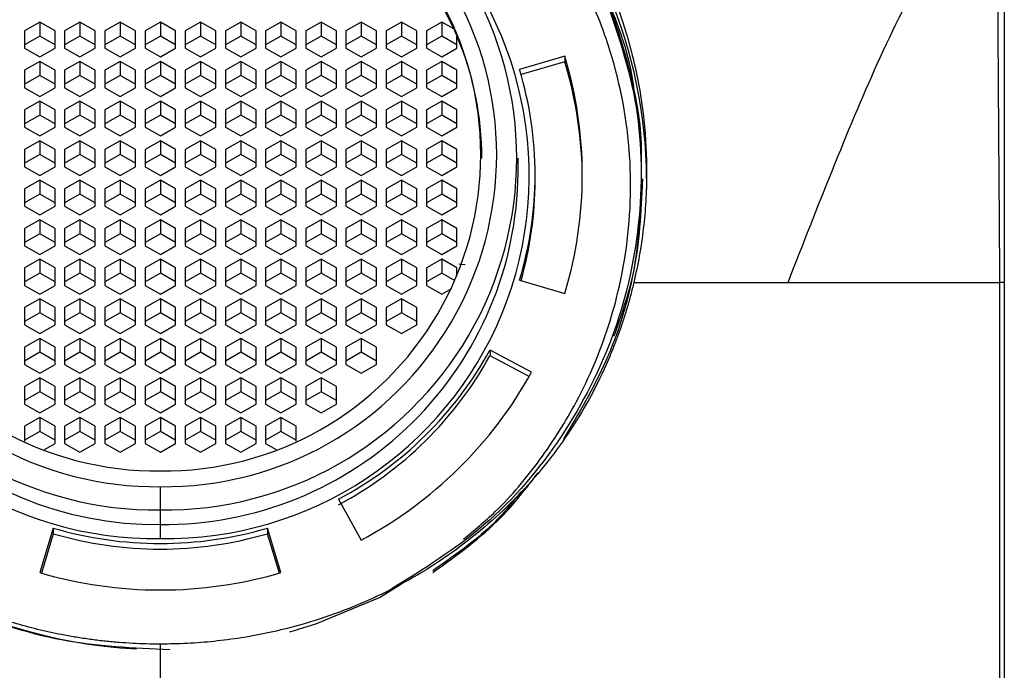
# Paper-space layout '_Bottom' of a CAD drawing. Units: millimetres. Extents: x -25 to 24, y -25 to 188.
# Drawn here: x -4 to 21, y 158 to 175 of the extents above; entities that cross this region are included whole.
import ezdxf

# ---------------------------------------------------------------- set-up
doc = ezdxf.new("R2010")
doc.units = ezdxf.units.MM

psp = doc.layouts.new('_Bottom')

# ---------------------------------------------------------------- linework, layer by layer
at = {"color": 7, "linetype": 'Continuous', "lineweight": 25}
for p, q in [((-3, 174.483), (-3.381, 174.267)), ((-2.619, 174.267), (-3, 174.483)), ((-3, 174.483), (-3, 174.136)), ((-2, 174.483), (-2.381, 174.267)), ((-1.619, 174.267), (-2, 174.483)), ((-2, 174.483), (-2, 174.136)), ((-1, 174.483), (-1.381, 174.267)), ((-0.619, 174.267), (-1, 174.483)), ((-1, 174.483), (-1, 174.136)), ((0, 174.483), (-0.381, 174.267)), ((0.381, 174.267), (0, 174.483)), ((0, 174.483), (0, 174.136)), ((1, 174.483), (0.619, 174.267)), ((1.381, 174.267), (1, 174.483)), ((1, 174.483), (1, 174.136)), ((2, 174.483), (1.619, 174.267)), ((2.381, 174.267), (2, 174.483)), ((2, 174.483), (2, 174.136)), ((3, 174.483), (2.619, 174.267)), ((3.381, 174.267), (3, 174.483)), ((3, 174.483), (3, 174.136)), ((4, 174.483), (3.619, 174.267)), ((4.381, 174.267), (4, 174.483)), ((4, 174.483), (4, 174.136)), ((5, 174.483), (4.619, 174.267)), ((5.381, 174.267), (5, 174.483)), ((5, 174.483), (5, 174.136)), ((6, 174.483), (5.619, 174.267)), ((6.381, 174.267), (6, 174.483)), ((6, 174.483), (6, 174.136)), ((7, 174.483), (6.619, 174.267)), ((7.304, 174.311), (7, 174.483)), ((7, 174.483), (7, 174.136)), ((-3.381, 174.267), (-3.381, 173.834)), ((-2.619, 173.834), (-2.619, 174.267)), ((-2.381, 174.267), (-2.381, 173.834)), ((-1.619, 173.834), (-1.619, 174.267)), ((-1.381, 174.267), (-1.381, 173.834)), ((-0.619, 173.834), (-0.619, 174.267)), ((-0.381, 174.267), (-0.381, 173.834)), ((0.381, 173.834), (0.381, 174.267)), ((0.619, 174.267), (0.619, 173.834)), ((1.381, 173.834), (1.381, 174.267)), ((1.619, 174.267), (1.619, 173.834)), ((2.381, 173.834), (2.381, 174.267)), ((2.619, 174.267), (2.619, 173.834)), ((3.381, 173.834), (3.381, 174.267)), ((3.619, 174.267), (3.619, 173.834)), ((4.381, 173.834), (4.381, 174.267)), ((4.619, 174.267), (4.619, 173.834)), ((5.381, 173.834), (5.381, 174.267)), ((5.619, 174.267), (5.619, 173.834)), ((6.381, 173.834), (6.381, 174.267)), ((6.619, 174.267), (6.619, 173.834)), ((-3, 174.136), (-3.381, 173.92)), ((-2.619, 173.92), (-3, 174.136)), ((-2, 174.136), (-2.381, 173.92)), ((-1.619, 173.92), (-2, 174.136)), ((-1, 174.136), (-1.381, 173.92)), ((-0.619, 173.92), (-1, 174.136)), ((0, 174.136), (-0.381, 173.92)), ((0.381, 173.92), (0, 174.136)), ((1, 174.136), (0.619, 173.92)), ((1.381, 173.92), (1, 174.136)), ((2, 174.136), (1.619, 173.92)), ((2.381, 173.92), (2, 174.136)), ((3, 174.136), (2.619, 173.92)), ((3.381, 173.92), (3, 174.136)), ((4, 174.136), (3.619, 173.92)), ((4.381, 173.92), (4, 174.136)), ((5, 174.136), (4.619, 173.92)), ((5.381, 173.92), (5, 174.136)), ((6, 174.136), (5.619, 173.92)), ((6.381, 173.92), (6, 174.136)), ((7, 174.136), (6.619, 173.92)), ((7.381, 173.92), (7, 174.136)), ((7.381, 173.834), (7.381, 174.135)), ((-3.381, 173.834), (-3, 173.617)), ((-3, 173.617), (-2.619, 173.834)), ((-2.381, 173.834), (-2, 173.617)), ((-2, 173.617), (-1.619, 173.834)), ((-1.381, 173.834), (-1, 173.617)), ((-1, 173.617), (-0.619, 173.834)), ((-0.381, 173.834), (0, 173.617)), ((0, 173.617), (0.381, 173.834)), ((0.619, 173.834), (1, 173.617)), ((1, 173.617), (1.381, 173.834)), ((1.619, 173.834), (2, 173.617)), ((2, 173.617), (2.381, 173.834)), ((2.619, 173.834), (3, 173.617)), ((3, 173.617), (3.381, 173.834)), ((3.619, 173.834), (4, 173.617)), ((4, 173.617), (4.381, 173.834)), ((4.619, 173.834), (5, 173.617)), ((5, 173.617), (5.381, 173.834)), ((5.619, 173.834), (6, 173.617)), ((6, 173.617), (6.381, 173.834)), ((6.619, 173.834), (7, 173.617)), ((7, 173.617), (7.381, 173.834)), ((-3, 173.499), (-3.381, 173.282)), ((-2.619, 173.282), (-3, 173.499)), ((-3, 173.499), (-3, 173.151)), ((-2, 173.499), (-2.381, 173.282)), ((-1.619, 173.282), (-2, 173.499)), ((-2, 173.499), (-2, 173.151)), ((-1, 173.499), (-1.381, 173.282)), ((-0.619, 173.282), (-1, 173.499)), ((-1, 173.499), (-1, 173.151)), ((0, 173.499), (-0.381, 173.282)), ((0.381, 173.282), (0, 173.499)), ((0, 173.499), (0, 173.151)), ((1, 173.499), (0.619, 173.282)), ((1.381, 173.282), (1, 173.499)), ((1, 173.499), (1, 173.151)), ((2, 173.499), (1.619, 173.282)), ((2.381, 173.282), (2, 173.499)), ((2, 173.499), (2, 173.151)), ((3, 173.499), (2.619, 173.282)), ((3.381, 173.282), (3, 173.499)), ((3, 173.499), (3, 173.151)), ((4, 173.499), (3.619, 173.282)), ((4.381, 173.282), (4, 173.499)), ((4, 173.499), (4, 173.151)), ((5, 173.499), (4.619, 173.282)), ((5.381, 173.282), (5, 173.499)), ((5, 173.499), (5, 173.151)), ((6, 173.499), (5.619, 173.282)), ((6.381, 173.282), (6, 173.499)), ((6, 173.499), (6, 173.151)), ((7, 173.499), (6.619, 173.282)), ((7.381, 173.282), (7, 173.499)), ((7, 173.499), (7, 173.151)), ((10.062, 173.633), (8.936, 173.303)), ((10.062, 173.495), (8.974, 173.175)), ((10.062, 173.633), (10.062, 173.495)), ((-3.381, 173.282), (-3.381, 172.849)), ((-2.619, 172.849), (-2.619, 173.282)), ((-2.381, 173.282), (-2.381, 172.849)), ((-1.619, 172.849), (-1.619, 173.282)), ((-1.381, 173.282), (-1.381, 172.849)), ((-0.619, 172.849), (-0.619, 173.282)), ((-0.381, 173.282), (-0.381, 172.849)), ((0.381, 172.849), (0.381, 173.282)), ((0.619, 173.282), (0.619, 172.849)), ((1.381, 172.849), (1.381, 173.282)), ((1.619, 173.282), (1.619, 172.849)), ((2.381, 172.849), (2.381, 173.282)), ((2.619, 173.282), (2.619, 172.849)), ((3.381, 172.849), (3.381, 173.282)), ((3.619, 173.282), (3.619, 172.849)), ((4.381, 172.849), (4.381, 173.282)), ((4.619, 173.282), (4.619, 172.849)), ((5.381, 172.849), (5.381, 173.282)), ((5.619, 173.282), (5.619, 172.849)), ((6.381, 172.849), (6.381, 173.282)), ((6.619, 173.282), (6.619, 172.849)), ((7.381, 172.849), (7.381, 173.282)), ((-3, 173.151), (-3.381, 172.935)), ((-2.619, 172.935), (-3, 173.151)), ((-2, 173.151), (-2.381, 172.935)), ((-1.619, 172.935), (-2, 173.151)), ((-1, 173.151), (-1.381, 172.935)), ((-0.619, 172.935), (-1, 173.151)), ((0, 173.151), (-0.381, 172.935)), ((0.381, 172.935), (0, 173.151)), ((1, 173.151), (0.619, 172.935)), ((1.381, 172.935), (1, 173.151)), ((2, 173.151), (1.619, 172.935)), ((2.381, 172.935), (2, 173.151)), ((3, 173.151), (2.619, 172.935)), ((3.381, 172.935), (3, 173.151)), ((4, 173.151), (3.619, 172.935)), ((4.381, 172.935), (4, 173.151)), ((5, 173.151), (4.619, 172.935)), ((5.381, 172.935), (5, 173.151)), ((6, 173.151), (5.619, 172.935)), ((6.381, 172.935), (6, 173.151)), ((7, 173.151), (6.619, 172.935)), ((7.381, 172.935), (7, 173.151)), ((-3.381, 172.849), (-3, 172.632)), ((-3, 172.632), (-2.619, 172.849)), ((-2.381, 172.849), (-2, 172.632)), ((-2, 172.632), (-1.619, 172.849)), ((-1.381, 172.849), (-1, 172.632)), ((-1, 172.632), (-0.619, 172.849)), ((-0.381, 172.849), (0, 172.632)), ((0, 172.632), (0.381, 172.849)), ((0.619, 172.849), (1, 172.632)), ((1, 172.632), (1.381, 172.849)), ((1.619, 172.849), (2, 172.632)), ((2, 172.632), (2.381, 172.849)), ((2.619, 172.849), (3, 172.632)), ((3, 172.632), (3.381, 172.849)), ((3.619, 172.849), (4, 172.632)), ((4, 172.632), (4.381, 172.849)), ((4.619, 172.849), (5, 172.632)), ((5, 172.632), (5.381, 172.849)), ((5.619, 172.849), (6, 172.632)), ((6, 172.632), (6.381, 172.849)), ((6.619, 172.849), (7, 172.632)), ((7, 172.632), (7.381, 172.849)), ((-3, 172.514), (-3.381, 172.297)), ((-2.619, 172.297), (-3, 172.514)), ((-3, 172.514), (-3, 172.167)), ((-2, 172.514), (-2.381, 172.297)), ((-1.619, 172.297), (-2, 172.514)), ((-2, 172.514), (-2, 172.167)), ((-1, 172.514), (-1.381, 172.297)), ((-0.619, 172.297), (-1, 172.514)), ((-1, 172.514), (-1, 172.167)), ((0, 172.514), (-0.381, 172.297)), ((0.381, 172.297), (0, 172.514)), ((0, 172.514), (0, 172.167)), ((1, 172.514), (0.619, 172.297)), ((1.381, 172.297), (1, 172.514)), ((1, 172.514), (1, 172.167)), ((2, 172.514), (1.619, 172.297)), ((2.381, 172.297), (2, 172.514)), ((2, 172.514), (2, 172.167)), ((3, 172.514), (2.619, 172.297)), ((3.381, 172.297), (3, 172.514)), ((3, 172.514), (3, 172.167)), ((4, 172.514), (3.619, 172.297)), ((4.381, 172.297), (4, 172.514)), ((4, 172.514), (4, 172.167)), ((5, 172.514), (4.619, 172.297)), ((5.381, 172.297), (5, 172.514)), ((5, 172.514), (5, 172.167)), ((6, 172.514), (5.619, 172.297)), ((6.381, 172.297), (6, 172.514)), ((6, 172.514), (6, 172.167)), ((7, 172.514), (6.619, 172.297)), ((7.381, 172.297), (7, 172.514)), ((7, 172.514), (7, 172.167)), ((-3.381, 172.297), (-3.381, 171.864)), ((-2.619, 171.864), (-2.619, 172.297)), ((-2.381, 172.297), (-2.381, 171.864)), ((-1.619, 171.864), (-1.619, 172.297)), ((-1.381, 172.297), (-1.381, 171.864)), ((-0.619, 171.864), (-0.619, 172.297)), ((-0.381, 172.297), (-0.381, 171.864)), ((0.381, 171.864), (0.381, 172.297)), ((0.619, 172.297), (0.619, 171.864)), ((1.381, 171.864), (1.381, 172.297)), ((1.619, 172.297), (1.619, 171.864)), ((2.381, 171.864), (2.381, 172.297)), ((2.619, 172.297), (2.619, 171.864)), ((3.381, 171.864), (3.381, 172.297)), ((3.619, 172.297), (3.619, 171.864)), ((4.381, 171.864), (4.381, 172.297)), ((4.619, 172.297), (4.619, 171.864)), ((5.381, 171.864), (5.381, 172.297)), ((5.619, 172.297), (5.619, 171.864)), ((6.381, 171.864), (6.381, 172.297)), ((6.619, 172.297), (6.619, 171.864)), ((7.381, 171.864), (7.381, 172.297)), ((-3, 172.167), (-3.381, 171.95)), ((-2.619, 171.95), (-3, 172.167)), ((-2, 172.167), (-2.381, 171.95)), ((-1.619, 171.95), (-2, 172.167)), ((-1, 172.167), (-1.381, 171.95)), ((-0.619, 171.95), (-1, 172.167)), ((0, 172.167), (-0.381, 171.95)), ((0.381, 171.95), (0, 172.167)), ((1, 172.167), (0.619, 171.95)), ((1.381, 171.95), (1, 172.167)), ((2, 172.167), (1.619, 171.95)), ((2.381, 171.95), (2, 172.167)), ((3, 172.167), (2.619, 171.95)), ((3.381, 171.95), (3, 172.167)), ((4, 172.167), (3.619, 171.95)), ((4.381, 171.95), (4, 172.167)), ((5, 172.167), (4.619, 171.95)), ((5.381, 171.95), (5, 172.167)), ((6, 172.167), (5.619, 171.95)), ((6.381, 171.95), (6, 172.167)), ((7, 172.167), (6.619, 171.95)), ((7.381, 171.95), (7, 172.167)), ((-3.381, 171.864), (-3, 171.647)), ((-3, 171.647), (-2.619, 171.864)), ((-2.381, 171.864), (-2, 171.647)), ((-2, 171.647), (-1.619, 171.864)), ((-1.381, 171.864), (-1, 171.647)), ((-1, 171.647), (-0.619, 171.864)), ((-0.381, 171.864), (0, 171.647)), ((0, 171.647), (0.381, 171.864)), ((0.619, 171.864), (1, 171.647)), ((1, 171.647), (1.381, 171.864)), ((1.619, 171.864), (2, 171.647)), ((2, 171.647), (2.381, 171.864)), ((2.619, 171.864), (3, 171.647)), ((3, 171.647), (3.381, 171.864)), ((3.619, 171.864), (4, 171.647)), ((4, 171.647), (4.381, 171.864)), ((4.619, 171.864), (5, 171.647)), ((5, 171.647), (5.381, 171.864)), ((5.619, 171.864), (6, 171.647)), ((6, 171.647), (6.381, 171.864)), ((6.619, 171.864), (7, 171.647)), ((7, 171.647), (7.381, 171.864)), ((-3, 171.529), (-3.381, 171.312)), ((-2.619, 171.312), (-3, 171.529)), ((-3, 171.529), (-3, 171.182)), ((-2, 171.529), (-2.381, 171.312)), ((-1.619, 171.312), (-2, 171.529)), ((-2, 171.529), (-2, 171.182)), ((-1, 171.529), (-1.381, 171.312)), ((-0.619, 171.312), (-1, 171.529)), ((-1, 171.529), (-1, 171.182)), ((0, 171.529), (-0.381, 171.312)), ((0.381, 171.312), (0, 171.529)), ((0, 171.529), (0, 171.182)), ((1, 171.529), (0.619, 171.312)), ((1.381, 171.312), (1, 171.529)), ((1, 171.529), (1, 171.182)), ((2, 171.529), (1.619, 171.312)), ((2.381, 171.312), (2, 171.529)), ((2, 171.529), (2, 171.182)), ((3, 171.529), (2.619, 171.312)), ((3.381, 171.312), (3, 171.529)), ((3, 171.529), (3, 171.182)), ((4, 171.529), (3.619, 171.312)), ((4.381, 171.312), (4, 171.529)), ((4, 171.529), (4, 171.182)), ((5, 171.529), (4.619, 171.312)), ((5.381, 171.312), (5, 171.529)), ((5, 171.529), (5, 171.182)), ((6, 171.529), (5.619, 171.312)), ((6.381, 171.312), (6, 171.529)), ((6, 171.529), (6, 171.182)), ((7, 171.529), (6.619, 171.312)), ((7.381, 171.312), (7, 171.529)), ((7, 171.529), (7, 171.182)), ((-3.381, 171.312), (-3.381, 170.879)), ((-2.619, 170.879), (-2.619, 171.312)), ((-2.381, 171.312), (-2.381, 170.879)), ((-1.619, 170.879), (-1.619, 171.312)), ((-1.381, 171.312), (-1.381, 170.879)), ((-0.619, 170.879), (-0.619, 171.312)), ((-0.381, 171.312), (-0.381, 170.879)), ((0.381, 170.879), (0.381, 171.312)), ((0.619, 171.312), (0.619, 170.879)), ((1.381, 170.879), (1.381, 171.312)), ((1.619, 171.312), (1.619, 170.879)), ((2.381, 170.879), (2.381, 171.312)), ((2.619, 171.312), (2.619, 170.879)), ((3.381, 170.879), (3.381, 171.312)), ((3.619, 171.312), (3.619, 170.879)), ((4.381, 170.879), (4.381, 171.312)), ((4.619, 171.312), (4.619, 170.879)), ((5.381, 170.879), (5.381, 171.312)), ((5.619, 171.312), (5.619, 170.879)), ((6.381, 170.879), (6.381, 171.312)), ((6.619, 171.312), (6.619, 170.879)), ((7.381, 170.879), (7.381, 171.312)), ((-3, 171.182), (-3.381, 170.965)), ((-2.619, 170.965), (-3, 171.182)), ((-2, 171.182), (-2.381, 170.965)), ((-1.619, 170.965), (-2, 171.182)), ((-1, 171.182), (-1.381, 170.965)), ((-0.619, 170.965), (-1, 171.182)), ((0, 171.182), (-0.381, 170.965)), ((0.381, 170.965), (0, 171.182)), ((1, 171.182), (0.619, 170.965)), ((1.381, 170.965), (1, 171.182)), ((2, 171.182), (1.619, 170.965)), ((2.381, 170.965), (2, 171.182)), ((3, 171.182), (2.619, 170.965)), ((3.381, 170.965), (3, 171.182)), ((4, 171.182), (3.619, 170.965)), ((4.381, 170.965), (4, 171.182)), ((5, 171.182), (4.619, 170.965)), ((5.381, 170.965), (5, 171.182)), ((6, 171.182), (5.619, 170.965)), ((6.381, 170.965), (6, 171.182)), ((7, 171.182), (6.619, 170.965)), ((7.381, 170.965), (7, 171.182)), ((8.9, 170.731), (8.9, 171.096)), ((-3.381, 170.879), (-3, 170.663)), ((-3, 170.663), (-2.619, 170.879)), ((-2.381, 170.879), (-2, 170.663)), ((-2, 170.663), (-1.619, 170.879)), ((-1.381, 170.879), (-1, 170.663)), ((-1, 170.663), (-0.619, 170.879)), ((-0.381, 170.879), (0, 170.663)), ((0, 170.663), (0.381, 170.879)), ((0.619, 170.879), (1, 170.663)), ((1, 170.663), (1.381, 170.879)), ((1.619, 170.879), (2, 170.663)), ((2, 170.663), (2.381, 170.879)), ((2.619, 170.879), (3, 170.663)), ((3, 170.663), (3.381, 170.879)), ((3.619, 170.879), (4, 170.663)), ((4, 170.663), (4.381, 170.879)), ((4.619, 170.879), (5, 170.663)), ((5, 170.663), (5.381, 170.879)), ((5.619, 170.879), (6, 170.663)), ((6, 170.663), (6.381, 170.879)), ((6.619, 170.879), (7, 170.663)), ((7, 170.663), (7.381, 170.879)), ((-3, 170.544), (-3.381, 170.328)), ((-2.619, 170.328), (-3, 170.544)), ((-3, 170.544), (-3, 170.197)), ((-2, 170.544), (-2.381, 170.328)), ((-1.619, 170.328), (-2, 170.544)), ((-2, 170.544), (-2, 170.197)), ((-1, 170.544), (-1.381, 170.328)), ((-0.619, 170.328), (-1, 170.544)), ((-1, 170.544), (-1, 170.197)), ((0, 170.544), (-0.381, 170.328)), ((0.381, 170.328), (0, 170.544)), ((0, 170.544), (0, 170.197)), ((1, 170.544), (0.619, 170.328)), ((1.381, 170.328), (1, 170.544)), ((1, 170.544), (1, 170.197)), ((2, 170.544), (1.619, 170.328)), ((2.381, 170.328), (2, 170.544)), ((2, 170.544), (2, 170.197)), ((3, 170.544), (2.619, 170.328)), ((3.381, 170.328), (3, 170.544)), ((3, 170.544), (3, 170.197)), ((4, 170.544), (3.619, 170.328)), ((4.381, 170.328), (4, 170.544)), ((4, 170.544), (4, 170.197)), ((5, 170.544), (4.619, 170.328)), ((5.381, 170.328), (5, 170.544)), ((5, 170.544), (5, 170.197)), ((6, 170.544), (5.619, 170.328)), ((6.381, 170.328), (6, 170.544)), ((6, 170.544), (6, 170.197)), ((7, 170.544), (6.619, 170.328)), ((7.381, 170.328), (7, 170.544)), ((7, 170.544), (7, 170.197)), ((9.325, 170.54), (9.325, 170.679)), ((12, 170.575), (12, 170.579)), ((-3.381, 170.328), (-3.381, 169.894)), ((-2.619, 169.894), (-2.619, 170.328)), ((-2.381, 170.328), (-2.381, 169.894)), ((-1.619, 169.894), (-1.619, 170.328)), ((-1.381, 170.328), (-1.381, 169.894)), ((-0.619, 169.894), (-0.619, 170.328)), ((-0.381, 170.328), (-0.381, 169.894)), ((0.381, 169.894), (0.381, 170.328)), ((0.619, 170.328), (0.619, 169.894)), ((1.381, 169.894), (1.381, 170.328)), ((1.619, 170.328), (1.619, 169.894)), ((2.381, 169.894), (2.381, 170.328)), ((2.619, 170.328), (2.619, 169.894)), ((3.381, 169.894), (3.381, 170.328)), ((3.619, 170.328), (3.619, 169.894)), ((4.381, 169.894), (4.381, 170.328)), ((4.619, 170.328), (4.619, 169.894)), ((5.381, 169.894), (5.381, 170.328)), ((5.619, 170.328), (5.619, 169.894)), ((6.381, 169.894), (6.381, 170.328)), ((6.619, 170.328), (6.619, 169.894)), ((7.381, 169.894), (7.381, 170.328)), ((-3, 170.197), (-3.381, 169.98)), ((-2.619, 169.98), (-3, 170.197)), ((-2, 170.197), (-2.381, 169.98)), ((-1.619, 169.98), (-2, 170.197)), ((-1, 170.197), (-1.381, 169.98)), ((-0.619, 169.98), (-1, 170.197)), ((0, 170.197), (-0.381, 169.98)), ((0.381, 169.98), (0, 170.197)), ((1, 170.197), (0.619, 169.98)), ((1.381, 169.98), (1, 170.197)), ((2, 170.197), (1.619, 169.98)), ((2.381, 169.98), (2, 170.197)), ((3, 170.197), (2.619, 169.98)), ((3.381, 169.98), (3, 170.197)), ((4, 170.197), (3.619, 169.98)), ((4.381, 169.98), (4, 170.197)), ((5, 170.197), (4.619, 169.98)), ((5.381, 169.98), (5, 170.197)), ((6, 170.197), (5.619, 169.98)), ((6.381, 169.98), (6, 170.197)), ((7, 170.197), (6.619, 169.98)), ((7.381, 169.98), (7, 170.197)), ((-3.381, 169.894), (-3, 169.678)), ((-3, 169.678), (-2.619, 169.894)), ((-2.381, 169.894), (-2, 169.678)), ((-2, 169.678), (-1.619, 169.894)), ((-1.381, 169.894), (-1, 169.678)), ((-1, 169.678), (-0.619, 169.894)), ((-0.381, 169.894), (0, 169.678)), ((0, 169.678), (0.381, 169.894)), ((0.619, 169.894), (1, 169.678)), ((1, 169.678), (1.381, 169.894)), ((1.619, 169.894), (2, 169.678)), ((2, 169.678), (2.381, 169.894)), ((2.619, 169.894), (3, 169.678)), ((3, 169.678), (3.381, 169.894)), ((3.619, 169.894), (4, 169.678)), ((4, 169.678), (4.381, 169.894)), ((4.619, 169.894), (5, 169.678)), ((5, 169.678), (5.381, 169.894)), ((5.619, 169.894), (6, 169.678)), ((6, 169.678), (6.381, 169.894)), ((6.619, 169.894), (7, 169.678)), ((7, 169.678), (7.381, 169.894)), ((-3, 169.559), (-3.381, 169.343)), ((-2.619, 169.343), (-3, 169.559)), ((-3, 169.559), (-3, 169.212)), ((-2, 169.559), (-2.381, 169.343)), ((-1.619, 169.343), (-2, 169.559)), ((-2, 169.559), (-2, 169.212)), ((-1, 169.559), (-1.381, 169.343)), ((-0.619, 169.343), (-1, 169.559)), ((-1, 169.559), (-1, 169.212)), ((0, 169.559), (-0.381, 169.343)), ((0.381, 169.343), (0, 169.559)), ((0, 169.559), (0, 169.212)), ((1, 169.559), (0.619, 169.343)), ((1.381, 169.343), (1, 169.559)), ((1, 169.559), (1, 169.212)), ((2, 169.559), (1.619, 169.343)), ((2.381, 169.343), (2, 169.559)), ((2, 169.559), (2, 169.212)), ((3, 169.559), (2.619, 169.343)), ((3.381, 169.343), (3, 169.559)), ((3, 169.559), (3, 169.212)), ((4, 169.559), (3.619, 169.343)), ((4.381, 169.343), (4, 169.559)), ((4, 169.559), (4, 169.212)), ((5, 169.559), (4.619, 169.343)), ((5.381, 169.343), (5, 169.559)), ((5, 169.559), (5, 169.212)), ((6, 169.559), (5.619, 169.343)), ((6.381, 169.343), (6, 169.559)), ((6, 169.559), (6, 169.212)), ((7, 169.559), (6.619, 169.343)), ((7.381, 169.343), (7, 169.559)), ((7, 169.559), (7, 169.212)), ((-3.381, 169.343), (-3.381, 168.91)), ((-2.619, 168.91), (-2.619, 169.343)), ((-2.381, 169.343), (-2.381, 168.91)), ((-1.619, 168.91), (-1.619, 169.343)), ((-1.381, 169.343), (-1.381, 168.91)), ((-0.619, 168.91), (-0.619, 169.343)), ((-0.381, 169.343), (-0.381, 168.91)), ((0.381, 168.91), (0.381, 169.343)), ((0.619, 169.343), (0.619, 168.91)), ((1.381, 168.91), (1.381, 169.343)), ((1.619, 169.343), (1.619, 168.91)), ((2.381, 168.91), (2.381, 169.343)), ((2.619, 169.343), (2.619, 168.91)), ((3.381, 168.91), (3.381, 169.343)), ((3.619, 169.343), (3.619, 168.91)), ((4.381, 168.91), (4.381, 169.343)), ((4.619, 169.343), (4.619, 168.91)), ((5.381, 168.91), (5.381, 169.343)), ((5.619, 169.343), (5.619, 168.91)), ((6.381, 168.91), (6.381, 169.343)), ((6.619, 169.343), (6.619, 168.91)), ((7.381, 168.91), (7.381, 169.343)), ((-3, 169.212), (-3.381, 168.996)), ((-2.619, 168.996), (-3, 169.212)), ((-2, 169.212), (-2.381, 168.996)), ((-1.619, 168.996), (-2, 169.212)), ((-1, 169.212), (-1.381, 168.996)), ((-0.619, 168.996), (-1, 169.212)), ((0, 169.212), (-0.381, 168.996)), ((0.381, 168.996), (0, 169.212)), ((1, 169.212), (0.619, 168.996)), ((1.381, 168.996), (1, 169.212)), ((2, 169.212), (1.619, 168.996)), ((2.381, 168.996), (2, 169.212)), ((3, 169.212), (2.619, 168.996)), ((3.381, 168.996), (3, 169.212)), ((4, 169.212), (3.619, 168.996)), ((4.381, 168.996), (4, 169.212)), ((5, 169.212), (4.619, 168.996)), ((5.381, 168.996), (5, 169.212)), ((6, 169.212), (5.619, 168.996)), ((6.381, 168.996), (6, 169.212)), ((7, 169.212), (6.619, 168.996)), ((7.381, 168.996), (7, 169.212)), ((-3.381, 168.91), (-3, 168.693)), ((-3, 168.693), (-2.619, 168.91)), ((-2.381, 168.91), (-2, 168.693)), ((-2, 168.693), (-1.619, 168.91)), ((-1.381, 168.91), (-1, 168.693)), ((-1, 168.693), (-0.619, 168.91)), ((-0.381, 168.91), (0, 168.693)), ((0, 168.693), (0.381, 168.91)), ((0.619, 168.91), (1, 168.693)), ((1, 168.693), (1.381, 168.91)), ((1.619, 168.91), (2, 168.693)), ((2, 168.693), (2.381, 168.91)), ((2.619, 168.91), (3, 168.693)), ((3, 168.693), (3.381, 168.91)), ((3.619, 168.91), (4, 168.693)), ((4, 168.693), (4.381, 168.91)), ((4.619, 168.91), (5, 168.693)), ((5, 168.693), (5.381, 168.91)), ((5.619, 168.91), (6, 168.693)), ((6, 168.693), (6.381, 168.91)), ((6.619, 168.91), (7, 168.693)), ((7, 168.693), (7.381, 168.91)), ((-3, 168.575), (-3.381, 168.358)), ((-2.619, 168.358), (-3, 168.575)), ((-3, 168.575), (-3, 168.227)), ((-2, 168.575), (-2.381, 168.358)), ((-1.619, 168.358), (-2, 168.575)), ((-2, 168.575), (-2, 168.227)), ((-1, 168.575), (-1.381, 168.358)), ((-0.619, 168.358), (-1, 168.575)), ((-1, 168.575), (-1, 168.227)), ((0, 168.575), (-0.381, 168.358)), ((0.381, 168.358), (0, 168.575)), ((0, 168.575), (0, 168.227)), ((1, 168.575), (0.619, 168.358)), ((1.381, 168.358), (1, 168.575)), ((1, 168.575), (1, 168.227)), ((2, 168.575), (1.619, 168.358)), ((2.381, 168.358), (2, 168.575)), ((2, 168.575), (2, 168.227)), ((3, 168.575), (2.619, 168.358)), ((3.381, 168.358), (3, 168.575)), ((3, 168.575), (3, 168.227)), ((4, 168.575), (3.619, 168.358)), ((4.381, 168.358), (4, 168.575)), ((4, 168.575), (4, 168.227)), ((5, 168.575), (4.619, 168.358)), ((5.381, 168.358), (5, 168.575)), ((5, 168.575), (5, 168.227)), ((6, 168.575), (5.619, 168.358)), ((6.381, 168.358), (6, 168.575)), ((6, 168.575), (6, 168.227)), ((7, 168.575), (6.619, 168.358)), ((7.381, 168.358), (7, 168.575)), ((7, 168.575), (7, 168.227)), ((-3.381, 168.358), (-3.381, 167.925)), ((-2.619, 167.925), (-2.619, 168.358)), ((-2.381, 168.358), (-2.381, 167.925)), ((-1.619, 167.925), (-1.619, 168.358)), ((-1.381, 168.358), (-1.381, 167.925)), ((-0.619, 167.925), (-0.619, 168.358)), ((-0.381, 168.358), (-0.381, 167.925)), ((0.381, 167.925), (0.381, 168.358)), ((0.619, 168.358), (0.619, 167.925)), ((1.381, 167.925), (1.381, 168.358)), ((1.619, 168.358), (1.619, 167.925)), ((2.381, 167.925), (2.381, 168.358)), ((2.619, 168.358), (2.619, 167.925)), ((3.381, 167.925), (3.381, 168.358)), ((3.619, 168.358), (3.619, 167.925)), ((4.381, 167.925), (4.381, 168.358)), ((4.619, 168.358), (4.619, 167.925)), ((5.381, 167.925), (5.381, 168.358)), ((5.619, 168.358), (5.619, 167.925)), ((6.381, 167.925), (6.381, 168.358)), ((6.619, 168.358), (6.619, 167.925)), ((7.381, 168.144), (7.381, 168.358)), ((7.582, 168.439), (7.431, 168.454)), ((-3, 168.227), (-3.381, 168.011)), ((-2.619, 168.011), (-3, 168.227)), ((-2, 168.227), (-2.381, 168.011)), ((-1.619, 168.011), (-2, 168.227)), ((-1, 168.227), (-1.381, 168.011)), ((-0.619, 168.011), (-1, 168.227)), ((0, 168.227), (-0.381, 168.011)), ((0.381, 168.011), (0, 168.227)), ((1, 168.227), (0.619, 168.011)), ((1.381, 168.011), (1, 168.227)), ((2, 168.227), (1.619, 168.011)), ((2.381, 168.011), (2, 168.227)), ((3, 168.227), (2.619, 168.011)), ((3.381, 168.011), (3, 168.227)), ((4, 168.227), (3.619, 168.011)), ((4.381, 168.011), (4, 168.227)), ((5, 168.227), (4.619, 168.011)), ((5.381, 168.011), (5, 168.227)), ((6, 168.227), (5.619, 168.011)), ((6.381, 168.011), (6, 168.227)), ((7, 168.227), (6.619, 168.011)), ((7.335, 168.037), (7, 168.227)), ((-3.381, 167.925), (-3, 167.708)), ((-3, 167.708), (-2.619, 167.925)), ((-2.381, 167.925), (-2, 167.708)), ((-2, 167.708), (-1.619, 167.925)), ((-1.381, 167.925), (-1, 167.708)), ((-1, 167.708), (-0.619, 167.925)), ((-0.381, 167.925), (0, 167.708)), ((0, 167.708), (0.381, 167.925)), ((0.619, 167.925), (1, 167.708)), ((1, 167.708), (1.381, 167.925)), ((1.619, 167.925), (2, 167.708)), ((2, 167.708), (2.381, 167.925)), ((2.619, 167.925), (3, 167.708)), ((3, 167.708), (3.381, 167.925)), ((3.619, 167.925), (4, 167.708)), ((4, 167.708), (4.381, 167.925)), ((4.619, 167.925), (5, 167.708)), ((5, 167.708), (5.381, 167.925)), ((5.619, 167.925), (6, 167.708)), ((6, 167.708), (6.381, 167.925)), ((6.619, 167.925), (7, 167.708)), ((7, 167.708), (7.249, 167.85)), ((8.936, 168.055), (10.062, 167.725)), ((21, 167.998), (21, 41.999)), ((-3, 167.59), (-3.381, 167.373)), ((-2.619, 167.373), (-3, 167.59)), ((-3, 167.59), (-3, 167.243)), ((-2, 167.59), (-2.381, 167.373)), ((-1.619, 167.373), (-2, 167.59)), ((-2, 167.59), (-2, 167.243)), ((-1, 167.59), (-1.381, 167.373)), ((-0.619, 167.373), (-1, 167.59)), ((-1, 167.59), (-1, 167.243)), ((0, 167.59), (-0.381, 167.373)), ((0.381, 167.373), (0, 167.59)), ((0, 167.59), (0, 167.243)), ((1, 167.59), (0.619, 167.373)), ((1.381, 167.373), (1, 167.59)), ((1, 167.59), (1, 167.243)), ((2, 167.59), (1.619, 167.373)), ((2.381, 167.373), (2, 167.59)), ((2, 167.59), (2, 167.243)), ((3, 167.59), (2.619, 167.373)), ((3.381, 167.373), (3, 167.59)), ((3, 167.59), (3, 167.243)), ((4, 167.59), (3.619, 167.373)), ((4.381, 167.373), (4, 167.59)), ((4, 167.59), (4, 167.243)), ((5, 167.59), (4.619, 167.373)), ((5.381, 167.373), (5, 167.59)), ((5, 167.59), (5, 167.243)), ((6, 167.59), (5.619, 167.373)), ((6.381, 167.373), (6, 167.59)), ((6, 167.59), (6, 167.243)), ((-3.381, 167.373), (-3.381, 166.94)), ((-2.619, 166.94), (-2.619, 167.373)), ((-2.381, 167.373), (-2.381, 166.94)), ((-1.619, 166.94), (-1.619, 167.373)), ((-1.381, 167.373), (-1.381, 166.94)), ((-0.619, 166.94), (-0.619, 167.373)), ((-0.381, 167.373), (-0.381, 166.94)), ((0.381, 166.94), (0.381, 167.373)), ((0.619, 167.373), (0.619, 166.94)), ((1.381, 166.94), (1.381, 167.373)), ((1.619, 167.373), (1.619, 166.94)), ((2.381, 166.94), (2.381, 167.373)), ((2.619, 167.373), (2.619, 166.94)), ((3.381, 166.94), (3.381, 167.373)), ((3.619, 167.373), (3.619, 166.94)), ((4.381, 166.94), (4.381, 167.373)), ((4.619, 167.373), (4.619, 166.94)), ((5.381, 166.94), (5.381, 167.373)), ((5.619, 167.373), (5.619, 166.94)), ((6.381, 166.94), (6.381, 167.373)), ((-3, 167.243), (-3.381, 167.026)), ((-2.619, 167.026), (-3, 167.243)), ((-2, 167.243), (-2.381, 167.026)), ((-1.619, 167.026), (-2, 167.243)), ((-1, 167.243), (-1.381, 167.026)), ((-0.619, 167.026), (-1, 167.243)), ((0, 167.243), (-0.381, 167.026)), ((0.381, 167.026), (0, 167.243)), ((1, 167.243), (0.619, 167.026)), ((1.381, 167.026), (1, 167.243)), ((2, 167.243), (1.619, 167.026)), ((2.381, 167.026), (2, 167.243)), ((3, 167.243), (2.619, 167.026)), ((3.381, 167.026), (3, 167.243)), ((4, 167.243), (3.619, 167.026)), ((4.381, 167.026), (4, 167.243)), ((5, 167.243), (4.619, 167.026)), ((5.381, 167.026), (5, 167.243)), ((6, 167.243), (5.619, 167.026)), ((6.381, 167.026), (6, 167.243)), ((-3.381, 166.94), (-3, 166.723)), ((-3, 166.723), (-2.619, 166.94)), ((-2.381, 166.94), (-2, 166.723)), ((-2, 166.723), (-1.619, 166.94)), ((-1.381, 166.94), (-1, 166.723)), ((-1, 166.723), (-0.619, 166.94)), ((-0.381, 166.94), (0, 166.723)), ((0, 166.723), (0.381, 166.94)), ((0.619, 166.94), (1, 166.723)), ((1, 166.723), (1.381, 166.94)), ((1.619, 166.94), (2, 166.723)), ((2, 166.723), (2.381, 166.94)), ((2.619, 166.94), (3, 166.723)), ((3, 166.723), (3.381, 166.94)), ((3.619, 166.94), (4, 166.723)), ((4, 166.723), (4.381, 166.94)), ((4.619, 166.94), (5, 166.723)), ((5, 166.723), (5.381, 166.94)), ((5.619, 166.94), (6, 166.723)), ((6, 166.723), (6.381, 166.94)), ((-3, 166.605), (-3.381, 166.388)), ((-2.619, 166.388), (-3, 166.605)), ((-3, 166.605), (-3, 166.258)), ((-2, 166.605), (-2.381, 166.388)), ((-1.619, 166.388), (-2, 166.605)), ((-2, 166.605), (-2, 166.258)), ((-1, 166.605), (-1.381, 166.388)), ((-0.619, 166.388), (-1, 166.605)), ((-1, 166.605), (-1, 166.258)), ((0, 166.605), (-0.381, 166.388)), ((0.381, 166.388), (0, 166.605)), ((0, 166.605), (0, 166.258)), ((1, 166.605), (0.619, 166.388)), ((1.381, 166.388), (1, 166.605)), ((1, 166.605), (1, 166.258)), ((2, 166.605), (1.619, 166.388)), ((2.381, 166.388), (2, 166.605)), ((2, 166.605), (2, 166.258)), ((3, 166.605), (2.619, 166.388)), ((3.381, 166.388), (3, 166.605)), ((3, 166.605), (3, 166.258)), ((4, 166.605), (3.619, 166.388)), ((4.381, 166.388), (4, 166.605)), ((4, 166.605), (4, 166.258)), ((5, 166.605), (4.619, 166.388)), ((5.381, 166.388), (5, 166.605)), ((5, 166.605), (5, 166.258)), ((-3.381, 166.388), (-3.381, 165.955)), ((-2.619, 165.955), (-2.619, 166.388)), ((-2.381, 166.388), (-2.381, 165.955)), ((-1.619, 165.955), (-1.619, 166.388)), ((-1.381, 166.388), (-1.381, 165.955)), ((-0.619, 165.955), (-0.619, 166.388)), ((-0.381, 166.388), (-0.381, 165.955)), ((0.381, 165.955), (0.381, 166.388)), ((0.619, 166.388), (0.619, 165.955)), ((1.381, 165.955), (1.381, 166.388)), ((1.619, 166.388), (1.619, 165.955)), ((2.381, 165.955), (2.381, 166.388)), ((2.619, 166.388), (2.619, 165.955)), ((3.381, 165.955), (3.381, 166.388)), ((3.619, 166.388), (3.619, 165.955)), ((4.381, 165.955), (4.381, 166.388)), ((4.619, 166.388), (4.619, 165.955)), ((5.381, 165.955), (5.381, 166.388)), ((-3, 166.258), (-3.381, 166.041)), ((-2.619, 166.041), (-3, 166.258)), ((-2, 166.258), (-2.381, 166.041)), ((-1.619, 166.041), (-2, 166.258)), ((-1, 166.258), (-1.381, 166.041)), ((-0.619, 166.041), (-1, 166.258)), ((0, 166.258), (-0.381, 166.041)), ((0.381, 166.041), (0, 166.258)), ((1, 166.258), (0.619, 166.041)), ((1.381, 166.041), (1, 166.258)), ((2, 166.258), (1.619, 166.041)), ((2.381, 166.041), (2, 166.258)), ((3, 166.258), (2.619, 166.041)), ((3.381, 166.041), (3, 166.258)), ((4, 166.258), (3.619, 166.041)), ((4.381, 166.041), (4, 166.258)), ((5, 166.258), (4.619, 166.041)), ((5.381, 166.041), (5, 166.258)), ((9.236, 165.761), (8.203, 166.311)), ((8.203, 166.311), (8.203, 166.173)), ((9.177, 165.654), (8.203, 166.173)), ((-3.381, 165.955), (-3, 165.739)), ((-3, 165.739), (-2.619, 165.955)), ((-2.381, 165.955), (-2, 165.739)), ((-2, 165.739), (-1.619, 165.955)), ((-1.381, 165.955), (-1, 165.739)), ((-1, 165.739), (-0.619, 165.955)), ((-0.381, 165.955), (0, 165.739)), ((0, 165.739), (0.381, 165.955)), ((0.619, 165.955), (1, 165.739)), ((1, 165.739), (1.381, 165.955)), ((1.619, 165.955), (2, 165.739)), ((2, 165.739), (2.381, 165.955)), ((2.619, 165.955), (3, 165.739)), ((3, 165.739), (3.381, 165.955)), ((3.619, 165.955), (4, 165.739)), ((4, 165.739), (4.381, 165.955)), ((4.619, 165.955), (5, 165.739)), ((5, 165.739), (5.381, 165.955)), ((-3, 165.62), (-3.381, 165.404)), ((-2.619, 165.404), (-3, 165.62)), ((-3, 165.62), (-3, 165.273)), ((-2, 165.62), (-2.381, 165.404)), ((-1.619, 165.404), (-2, 165.62)), ((-2, 165.62), (-2, 165.273)), ((-1, 165.62), (-1.381, 165.404)), ((-0.619, 165.404), (-1, 165.62)), ((-1, 165.62), (-1, 165.273)), ((0, 165.62), (-0.381, 165.404)), ((0.381, 165.404), (0, 165.62)), ((0, 165.62), (0, 165.273)), ((1, 165.62), (0.619, 165.404)), ((1.381, 165.404), (1, 165.62)), ((1, 165.62), (1, 165.273)), ((2, 165.62), (1.619, 165.404)), ((2.381, 165.404), (2, 165.62)), ((2, 165.62), (2, 165.273)), ((3, 165.62), (2.619, 165.404)), ((3.381, 165.404), (3, 165.62)), ((3, 165.62), (3, 165.273)), ((4, 165.62), (3.619, 165.404)), ((4.381, 165.404), (4, 165.62)), ((4, 165.62), (4, 165.273)), ((-3.381, 165.404), (-3.381, 164.97)), ((-2.619, 164.97), (-2.619, 165.404)), ((-2.381, 165.404), (-2.381, 164.97)), ((-1.619, 164.97), (-1.619, 165.404)), ((-1.381, 165.404), (-1.381, 164.97)), ((-0.619, 164.97), (-0.619, 165.404)), ((-0.381, 165.404), (-0.381, 164.97)), ((0.381, 164.97), (0.381, 165.404)), ((0.619, 165.404), (0.619, 164.97)), ((1.381, 164.97), (1.381, 165.404)), ((1.619, 165.404), (1.619, 164.97)), ((2.381, 164.97), (2.381, 165.404)), ((2.619, 165.404), (2.619, 164.97)), ((3.381, 164.97), (3.381, 165.404)), ((3.619, 165.404), (3.619, 164.97)), ((4.381, 164.97), (4.381, 165.404)), ((-3, 165.273), (-3.381, 165.056)), ((-2.619, 165.056), (-3, 165.273)), ((-2, 165.273), (-2.381, 165.056)), ((-1.619, 165.056), (-2, 165.273)), ((-1, 165.273), (-1.381, 165.056)), ((-0.619, 165.056), (-1, 165.273)), ((0, 165.273), (-0.381, 165.056)), ((0.381, 165.056), (0, 165.273)), ((1, 165.273), (0.619, 165.056)), ((1.381, 165.056), (1, 165.273)), ((2, 165.273), (1.619, 165.056)), ((2.381, 165.056), (2, 165.273)), ((3, 165.273), (2.619, 165.056)), ((3.381, 165.056), (3, 165.273)), ((4, 165.273), (3.619, 165.056)), ((4.381, 165.056), (4, 165.273)), ((-3.381, 164.97), (-3, 164.754)), ((-3, 164.754), (-2.619, 164.97)), ((-2.381, 164.97), (-2, 164.754)), ((-2, 164.754), (-1.619, 164.97)), ((-1.381, 164.97), (-1, 164.754)), ((-1, 164.754), (-0.619, 164.97)), ((-0.381, 164.97), (0, 164.754)), ((0, 164.754), (0.381, 164.97)), ((0.619, 164.97), (1, 164.754)), ((1, 164.754), (1.381, 164.97)), ((1.619, 164.97), (2, 164.754)), ((2, 164.754), (2.381, 164.97)), ((2.619, 164.97), (3, 164.754)), ((3, 164.754), (3.381, 164.97)), ((3.619, 164.97), (4, 164.754)), ((4, 164.754), (4.381, 164.97)), ((-3, 164.635), (-3.381, 164.419)), ((-3.381, 164.419), (-3.381, 164.042)), ((-2.619, 164.419), (-3, 164.635)), ((-3, 164.635), (-3, 164.288)), ((-2.619, 163.986), (-2.619, 164.419)), ((-2, 164.635), (-2.381, 164.419)), ((-2.381, 164.419), (-2.381, 163.986)), ((-1.619, 164.419), (-2, 164.635)), ((-2, 164.635), (-2, 164.288)), ((-1.619, 163.986), (-1.619, 164.419)), ((-1, 164.635), (-1.381, 164.419)), ((-1.381, 164.419), (-1.381, 163.986)), ((-0.619, 164.419), (-1, 164.635)), ((-1, 164.635), (-1, 164.288)), ((-0.619, 163.986), (-0.619, 164.419)), ((0, 164.635), (-0.381, 164.419)), ((-0.381, 164.419), (-0.381, 163.986)), ((0.381, 164.419), (0, 164.635)), ((0, 164.635), (0, 164.288)), ((0.381, 163.986), (0.381, 164.419)), ((1, 164.635), (0.619, 164.419)), ((0.619, 164.419), (0.619, 163.986)), ((1.381, 164.419), (1, 164.635)), ((1, 164.635), (1, 164.288)), ((1.381, 163.986), (1.381, 164.419)), ((2, 164.635), (1.619, 164.419)), ((1.619, 164.419), (1.619, 163.986)), ((2.381, 164.419), (2, 164.635)), ((2, 164.635), (2, 164.288)), ((2.381, 163.986), (2.381, 164.419)), ((3, 164.635), (2.619, 164.419)), ((2.619, 164.419), (2.619, 163.986)), ((3.381, 164.419), (3, 164.635)), ((3, 164.635), (3, 164.288)), ((3.381, 164.042), (3.381, 164.419)), ((-3, 164.288), (-3.381, 164.071)), ((-2.619, 164.071), (-3, 164.288)), ((-2, 164.288), (-2.381, 164.071)), ((-1.619, 164.071), (-2, 164.288)), ((-1, 164.288), (-1.381, 164.071)), ((-0.619, 164.071), (-1, 164.288)), ((0, 164.288), (-0.381, 164.071)), ((0.381, 164.071), (0, 164.288)), ((1, 164.288), (0.619, 164.071)), ((1.381, 164.071), (1, 164.288)), ((2, 164.288), (1.619, 164.071)), ((2.381, 164.071), (2, 164.288)), ((3, 164.288), (2.619, 164.071)), ((3.381, 164.071), (3, 164.288)), ((-2.885, 163.834), (-2.619, 163.986)), ((-2.381, 163.986), (-2, 163.769)), ((-2, 163.769), (-1.619, 163.986)), ((-1.381, 163.986), (-1, 163.769)), ((-1, 163.769), (-0.619, 163.986)), ((-0.381, 163.986), (0, 163.769)), ((0, 163.769), (0.381, 163.986)), ((0.619, 163.986), (1, 163.769)), ((1, 163.769), (1.381, 163.986)), ((1.619, 163.986), (2, 163.769)), ((2, 163.769), (2.381, 163.986)), ((2.619, 163.986), (2.885, 163.834)), ((0, 161.619), (0, 162.91)), ((4.435, 162.601), (4.994, 161.583)), ((-2.664, 161.879), (-3, 160.77)), ((-2.664, 161.74), (-2.961, 160.758)), ((-2.664, 161.879), (-2.664, 161.74)), ((3, 160.77), (2.664, 161.879)), ((2.664, 161.879), (2.664, 161.74)), ((2.961, 160.758), (2.664, 161.74)), ((5.449, 160.15), (5.984, 160.487)), ((0, 42), (0, 158.989))]:
    psp.add_line(p, q, dxfattribs=at)
at = {"color": 7, "linetype": 'Continuous', "lineweight": 25, "flags": 128}
for points in [[(20.88, 168), (20.892, 132.097), (20.903, 96.678), (20.913, 69.19), (20.922, 42)], [(3.225, 159.296), (3.871, 159.493), (5.449, 160.15)]]:
    psp.add_lwpolyline(points, dxfattribs=at)
at = {"color": 7, "linetype": 'Continuous', "lineweight": 25}
for centre, radius, start, end in [((0.1, 170.508), 12, 0.4003, 90.4768), ((-0.102, 171.096), 8.765, 89.3318, 270.6682), ((0.102, 171.096), 8.765, 269.3318, 90.6682), ((-0.096, 171.183), 8.273, 89.3318, 270.6682), ((0.096, 171.183), 8.273, 269.3318, 90.6682), ((-0.094, 171.183), 7.879, 89.3149, 270.6851), ((0.094, 171.183), 7.879, 269.3149, 90.6851), ((-0.077, 171.013), 7.943, 112.7359, 155.4696), ((0.077, 171.013), 7.943, 24.5304, 67.2641), ((-0.125, 170.667), 9.049, 133.7343, 270.794), ((0.137, 170.662), 9.044, 269.1298, 46.3419), ((0.187, 171.08), 7.816, 23.001, 24.4132), ((0.225, 171.094), 7.775, 0.0108, 23.017), ((0.309, 170.679), 10.191, 343.1478, 16.8522), ((0.305, 170.539), 10.195, 0.0043, 16.8497), ((0.274, 170.679), 9.051, 343.1478, 16.8522), ((-0.064, 170.802), 8.836, 180.4599, 270.4172), ((0.07, 170.796), 8.83, 269.5468, 359.5761), ((0.271, 170.541), 9.054, 343.9929, 359.9961), ((20.896, 165.057), 2.943, 87.9837, 90.3184), ((0.095, 170.776), 9.255, 297.9617, 331.1612), ((0.095, 170.637), 9.255, 297.9617, 331.1612), ((0.107, 170.788), 10.422, 297.9617, 331.1612), ((-0.042, 170.88), 12.017, 207.5902, 267.3546), ((0, 170.958), 9.462, 253.6455, 286.3545), ((0, 170.819), 9.462, 253.6455, 286.3545), ((0, 170.993), 10.654, 253.6455, 286.3545)]:
    psp.add_arc(centre, radius, start, end, dxfattribs=at)
for points, knots in [([(-10.692, 165.315), (-11.156, 166.208), (-11.503, 167.16), (-11.94, 169.12), (-12.031, 170.127), (-11.951, 172.132), (-11.78, 173.129), (-11.187, 175.049), (-10.765, 175.971), (-9.698, 177.681), (-9.053, 178.468), (-7.581, 179.857), (-6.754, 180.459), (-4.972, 181.437), (-4.018, 181.813), (-2.042, 182.316), (-1.021, 182.443), (0, 182.44)], [0, 0, 0, 0, 0.125, 0.125, 0.25, 0.25, 0.375, 0.375, 0.5, 0.5, 0.625, 0.625, 0.75, 0.75, 0.875, 0.875, 1, 1, 1, 1]), ([(0, 182.44), (0.785, 182.395), (2.356, 182.303), (4.622, 181.595), (6.71, 180.497), (8.538, 179.011), (10.049, 177.204), (11.131, 175.138), (11.718, 173.537), (11.796, 172.639), (11.807, 172.514)], [0, 0, 0, 0, 0.139609, 0.279217, 0.418826, 0.558434, 0.698043, 0.837651, 0.97726, 1, 1, 1, 1]), ([(-0.899, 181.929), (-1.008, 181.922), (-1.225, 181.909), (-1.549, 181.877), (-1.873, 181.837), (-2.195, 181.788), (-2.516, 181.729), (-3.131, 181.6), (-4.029, 181.347), (-5.254, 180.857), (-6.489, 180.187), (-7.72, 179.298), (-8.847, 178.235), (-9.834, 177.005), (-10.646, 175.656), (-11.263, 174.212), (-11.681, 172.695), (-11.883, 171.159), (-11.881, 169.633), (-11.721, 168.441), (-11.523, 167.563), (-11.361, 166.986), (-11.169, 166.419), (-10.949, 165.859), (-10.778, 165.496), (-10.692, 165.315)], [0, 0, 0, 0, 0.014183, 0.028346, 0.042499, 0.056655, 0.070824, 0.085018, 0.138637, 0.19224, 0.25698, 0.321766, 0.390684, 0.459723, 0.528525, 0.597454, 0.666491, 0.735791, 0.801721, 0.867906, 0.89436, 0.920728, 0.947078, 0.973479, 1, 1, 1, 1]), ([(7.078, 180.059), (7.375, 179.849), (8.177, 179.28), (9.276, 178.104), (10.358, 176.601), (11.192, 174.944), (11.733, 173.182), (11.986, 171.778), (11.966, 170.977), (11.962, 170.79)], [0, 0, 0, 0, 0.099661, 0.269373, 0.439185, 0.608905, 0.778504, 0.948211, 1, 1, 1, 1]), ([(7.54, 161.603), (7.811, 161.826), (8.521, 162.413), (9.474, 163.568), (10.27, 164.818), (10.809, 165.949), (11.166, 166.914), (11.575, 168.413), (11.804, 170.508), (11.527, 172.701), (11.003, 174.399), (10.314, 175.936), (9.212, 177.665), (8.032, 178.729), (7.442, 179.26)], [0, 0, 0, 0, 0.051705, 0.135951, 0.220224, 0.271061, 0.321875, 0.373062, 0.502259, 0.632959, 0.699358, 0.766118, 0.883106, 1, 1, 1, 1]), ([(15.618, 168), (15.993, 168.954), (16.358, 169.888), (17.088, 171.704), (17.452, 172.586), (18.24, 174.326), (18.665, 175.187), (19.638, 176.932), (20.186, 177.818), (20.81, 178.727)], [0, 0, 0, 0, 0.25, 0.25, 0.5, 0.5, 0.75, 0.75, 1, 1, 1, 1]), ([(20.81, 178.727), (20.815, 177.986), (20.819, 177.314), (20.827, 176.094), (20.831, 175.547), (20.837, 174.547), (20.84, 174.093), (20.846, 173.255), (20.848, 172.874), (20.855, 171.84), (20.859, 171.288), (20.865, 170.398), (20.868, 170.057), (20.872, 169.492), (20.873, 169.268), (20.876, 168.892), (20.877, 168.74), (20.878, 168.491), (20.879, 168.399), (20.88, 168.252), (20.88, 168.204), (20.88, 168.103), (20.88, 168.049), (20.88, 168)], [0, 0, 0, 0, 0.0625, 0.0625, 0.125, 0.125, 0.1875, 0.1875, 0.25, 0.25, 0.375, 0.375, 0.5, 0.5, 0.625, 0.625, 0.75, 0.75, 0.875, 0.875, 0.9375, 0.9375, 1, 1, 1, 1]), ([(21, 178.723), (21, 177.982), (21, 177.31), (21, 176.091), (21, 175.543), (21, 174.543), (21, 174.089), (21, 173.251), (21, 172.87), (21, 171.836), (21, 171.284), (21, 170.394), (21, 170.053), (21, 169.489), (21, 169.265), (21, 168.888), (21, 168.737), (21, 168.487), (21, 168.395), (21, 168.248), (21, 168.201), (21, 168.101), (21, 168.048), (21, 167.998)], [0, 0, 0, 0, 0.0625, 0.0625, 0.125, 0.125, 0.1875, 0.1875, 0.25, 0.25, 0.375, 0.375, 0.5, 0.5, 0.625, 0.625, 0.75, 0.75, 0.875, 0.875, 0.9375, 0.9375, 1, 1, 1, 1]), ([(9.531, 178.134), (9.6, 178.048), (9.735, 177.877), (9.926, 177.615), (10.107, 177.354), (10.342, 176.993), (10.618, 176.528), (11.03, 175.734), (11.456, 174.705), (11.831, 173.397), (12.054, 172.063), (12.113, 170.922), (12.085, 170.019), (12.023, 169.337), (11.926, 168.663), (11.829, 168.22), (11.781, 168)], [0, 0, 0, 0, 0.031005, 0.061424, 0.091243, 0.120445, 0.182474, 0.242949, 0.370563, 0.492857, 0.621709, 0.746518, 0.810431, 0.873426, 0.937187, 1, 1, 1, 1]), ([(10.973, 175.358), (11.302, 174.431), (11.958, 172.58), (12.026, 169.612), (11.407, 166.732), (10.071, 164.107), (8.183, 161.872), (6.55, 160.858), (5.753, 160.363)], [0, 0, 0, 0, 0.168761, 0.33717, 0.505226, 0.672929, 0.840279, 1, 1, 1, 1]), ([(12, 170.579), (11.954, 169.805), (11.861, 168.256), (11.183, 166.04), (10.408, 164.732), (10.03, 164.094)], [0, 0, 0, 0, 0.3386823, 0.6773646, 1, 1, 1, 1]), ([(11.288, 166.658), (11.47, 167.176), (11.912, 168.429), (11.967, 169.757), (12, 170.536)], [0, 0, 0, 0, 0.413515, 1, 1, 1, 1]), ([(11.781, 168), (11.756, 167.896), (11.705, 167.688), (11.619, 167.379), (11.524, 167.073), (11.421, 166.77), (11.31, 166.47), (11.108, 165.969), (10.785, 165.282), (10.291, 164.432), (9.722, 163.62), (8.858, 162.596), (7.607, 161.456), (6.17, 160.543), (4.937, 159.963), (3.984, 159.608), (3.006, 159.331), (2.122, 159.155), (1.342, 159.054), (0.672, 158.999), (0.224, 158.993), (0, 158.989)], [0, 0, 0, 0, 0.019877, 0.039749, 0.059631, 0.079541, 0.099496, 0.119512, 0.180481, 0.241922, 0.304608, 0.367738, 0.495642, 0.623798, 0.687319, 0.750808, 0.813469, 0.876044, 0.917388, 0.958671, 1, 1, 1, 1]), ([(15.618, 168), (16.577, 168), (17.498, 168), (19.258, 168), (20.096, 168), (20.88, 168)], [0, 0, 0, 0, 0.5, 0.5, 1, 1, 1, 1]), ([(6.778, 160.773), (7.378, 161.204), (8.369, 161.917), (9.108, 162.878), (9.399, 163.257)], [0, 0, 0, 0, 0.605216, 1, 1, 1, 1]), ([(0.236, 158.851), (-0.669, 158.889), (-2.478, 158.965), (-5.059, 159.844), (-7.325, 161.132), (-8.486, 162.343), (-9.027, 162.907)], [0, 0, 0, 0, 0.258289, 0.516578, 0.774868, 1, 1, 1, 1]), ([(8.968, 162.782), (8.811, 162.584), (8.201, 161.811), (7.385, 161.241), (6.778, 160.817)], [0, 0, 0, 0, 0.256203, 1, 1, 1, 1]), ([(0, 158.989), (-0.114, 158.99), (-0.343, 158.992), (-0.685, 159.006), (-1.026, 159.029), (-1.366, 159.06), (-1.705, 159.101), (-2.044, 159.151), (-2.673, 159.26), (-3.582, 159.477), (-4.74, 159.876), (-5.847, 160.384), (-6.718, 160.894), (-7.378, 161.351), (-7.853, 161.718), (-8.308, 162.105), (-8.593, 162.382), (-8.736, 162.521)], [0, 0, 0, 0, 0.0349743, 0.0699018, 0.1048061, 0.1397107, 0.1746393, 0.2096152, 0.2446617, 0.3707036, 0.4969805, 0.6230384, 0.7490455, 0.8120543, 0.8747896, 0.937391, 1, 1, 1, 1])]:
    psp.add_open_spline(points, degree=3, knots=knots, dxfattribs=at)
psp.add_open_spline([(11.781, 168), (13.107, 168), (14.391, 168), (15.618, 168)], degree=3, dxfattribs=at)

doc.saveas('drawing.dxf')
